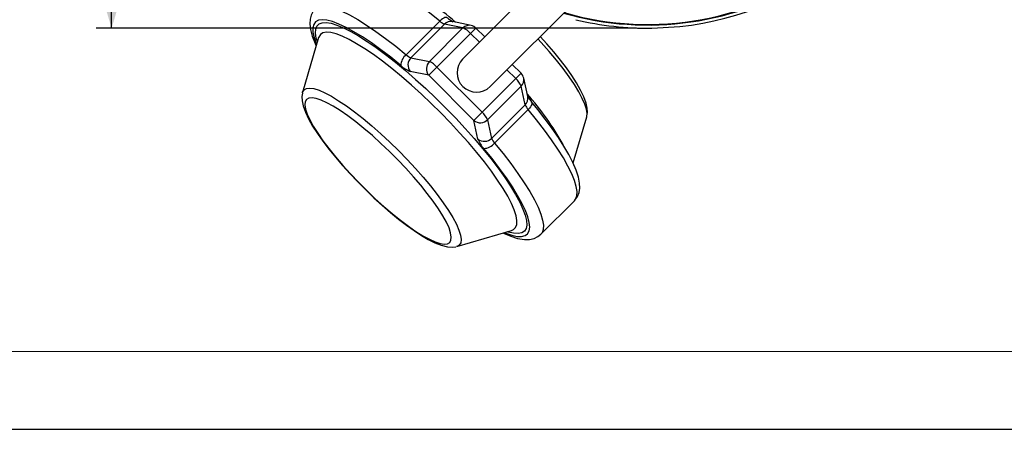
# Model space of a CAD drawing. Units: millimetres. Extents: x 0 to 420, y -1 to 297.
# Drawn here: x 105 to 168, y 0 to 26 of the extents above; entities that cross this region are included whole.
import ezdxf

# ---------------------------------------------------------------- set-up
doc = ezdxf.new("R2010")
doc.units = ezdxf.units.MM
doc.layers.add('CARTIGLIO', color=5, linetype='Continuous')
doc.layers.add('TESTO', color=7, linetype='Continuous')
doc.styles.add('SLDTEXTSTYLE1', font='TXT', dxfattribs={"width": 0.7})
doc.dimstyles.new('SLDDIMSTYLE1', dxfattribs={"dimtxt": 2.910417, "dimasz": 3, "dimexe": 0, "dimexo": 0.0625, "dimgap": 0.727604, "dimtad": 1, "dimdec": 0, "dimlfac": 4, "dimrnd": 1e-09, "dimzin": 12, "dimdsep": 46, "dimtxsty": 'SLDTEXTSTYLE1', "dimsah": 1, "dimcen": 0.09, "dimadec": 0, "dimazin": 3, "dimtfac": 1, "dimtdec": 0, "dimtofl": 0, "dimtmove": 0, "dimatfit": 3, "dimfxl": 0, "dimfrac": 2, "dimtolj": 1, "dimtzin": 12, "dimarcsym": 0})

# ---------------------------------------------------------------- blocks, each defined once
blk = doc.blocks.new('_D_6')
at = {"layer": 'TESTO'}
for p, q in [((143.997, 67.009), (109.622, 67.009)), ((110.622, 25.769), (110.622, 67.009)), ((144.317, 25.769), (109.622, 25.769))]:
    blk.add_line(p, q, dxfattribs=at)
for points in [[(110.622, 67.009), (109.722, 64.009), (111.522, 64.009)], [(110.622, 25.769), (111.522, 28.769), (109.722, 28.769)]]:
    blk.add_solid(points, dxfattribs=at)
at = {"layer": 'TESTO', "insert": (106.87, 43.438), "char_height": 2.9104, "attachment_point": 1, "rotation": 90, "style": 'SLDTEXTSTYLE1'}
blk.add_mtext('165', dxfattribs=at)

msp = doc.modelspace()

# ---------------------------------------------------------------- linework, layer by layer
at = {"color": 7, "linetype": 'Continuous', "lineweight": 25}
for p, q in [((139.732, 30.358), (133.156, 23.781)), ((134.923, 22.014), (141.811, 28.901)), ((129.537, 24.061), (131.694, 26.219)), ((131.998, 26.03), (129.841, 23.873)), ((133.184, 25.779), (131.998, 26.03)), ((133.703, 25.941), (132.517, 26.192)), ((131.027, 23.622), (133.184, 25.779)), ((133.669, 25.425), (131.512, 23.268)), ((134.581, 25.206), (134.015, 25.772)), ((145.317, 25.769), (147.115, 25.877)), ((123.912, 25.161), (122.885, 21.645)), ((123.91, 25.158), (123.91, 25.158)), ((123.915, 25.173), (123.912, 25.161)), ((129.841, 23.873), (131.027, 23.622)), ((136.915, 22.872), (136.348, 23.439)), ((130.985, 22.741), (129.799, 22.992)), ((130.985, 22.741), (131.512, 23.268)), ((131.512, 23.268), (134.411, 20.369)), ((133.884, 19.842), (130.985, 22.741)), ((134.411, 20.369), (136.568, 22.526)), ((137.343, 21.369), (137.084, 22.563)), ((122.879, 21.623), (122.885, 21.645)), ((136.922, 22.042), (134.765, 19.885)), ((137.181, 20.848), (136.922, 22.042)), ((133.884, 19.842), (134.411, 20.369)), ((135.024, 18.691), (137.181, 20.848)), ((137.37, 20.545), (135.213, 18.387)), ((134.143, 18.648), (133.884, 19.842)), ((134.765, 19.885), (135.024, 18.691)), ((140.258, 17.107), (141.127, 20.082)), ((141.127, 20.082), (141.133, 20.104)), ((138.183, 12.529), (140.341, 14.686)), ((132.787, 11.743), (136.303, 12.77)), ((132.787, 11.743), (132.763, 11.736))]:
    msp.add_line(p, q, dxfattribs=at)
at = {"color": 8, "linetype": 'Continuous', "lineweight": 25}
for p, q in [((133.669, 25.425), (134.015, 25.772)), ((134.234, 24.86), (133.669, 25.425)), ((136.568, 22.526), (136.002, 23.092)), ((136.568, 22.526), (136.915, 22.872))]:
    msp.add_line(p, q, dxfattribs=at)
at = {"color": 8, "linetype": 'Continuous', "lineweight": 25, "flags": 128}
for points in [[(131.694, 26.219), (131.025, 26.761), (130.374, 27.263), (129.746, 27.718), (129.146, 28.123), (128.581, 28.475), (128.055, 28.771), (127.572, 29.008), (127.137, 29.184), (126.753, 29.297), (126.423, 29.347), (126.151, 29.333), (125.939, 29.255), (125.845, 29.182)], [(123.684, 27.021), (123.782, 27.098), (123.994, 27.176), (124.266, 27.19), (124.595, 27.14), (124.979, 27.026), (125.415, 26.851), (125.898, 26.614), (126.424, 26.318), (126.989, 25.966), (127.588, 25.56), (128.216, 25.105), (128.868, 24.604), (129.537, 24.061)], [(129.191, 23.368), (128.541, 23.895), (127.909, 24.38), (127.3, 24.819), (126.722, 25.207), (126.178, 25.54), (125.674, 25.817), (125.215, 26.034), (124.805, 26.189), (124.447, 26.281), (124.145, 26.309), (123.902, 26.272), (123.72, 26.172), (123.601, 26.008), (123.545, 25.784), (123.553, 25.499), (123.626, 25.158), (123.762, 24.763), (123.781, 24.715)], [(123.833, 24.893), (123.765, 25.131), (123.715, 25.447), (123.728, 25.706), (123.804, 25.906), (123.943, 26.045), (124.143, 26.121), (124.402, 26.134), (124.718, 26.084), (125.088, 25.97), (125.508, 25.796), (125.975, 25.56), (126.485, 25.267), (127.031, 24.919), (127.61, 24.519), (128.216, 24.071), (128.844, 23.578), (129.486, 23.046), (130.138, 22.48), (130.794, 21.884), (131.446, 21.265), (132.09, 20.628), (132.719, 19.979), (133.327, 19.324), (133.909, 18.67), (134.459, 18.021), (134.971, 17.386), (135.442, 16.768), (135.867, 16.175), (136.242, 15.612), (136.563, 15.083), (136.827, 14.594), (137.033, 14.15), (137.177, 13.754), (137.259, 13.411), (137.277, 13.123), (137.233, 12.893), (137.125, 12.724), (137.125, 12.724)], [(132.177, 26.439), (132.146, 26.456), (132.091, 26.461), (132.024, 26.447), (131.948, 26.414), (131.866, 26.364), (131.78, 26.298), (131.694, 26.219)], [(124.027, 25.364), (123.924, 25.198), (123.915, 25.173)], [(136.303, 12.77), (136.431, 12.826), (136.565, 12.96), (136.637, 13.156), (136.646, 13.411), (136.591, 13.723), (136.474, 14.089), (136.295, 14.505), (136.055, 14.966), (135.759, 15.469), (135.408, 16.009), (135.005, 16.579), (134.556, 17.174), (134.064, 17.789), (133.534, 18.417), (132.971, 19.053), (132.382, 19.689), (131.772, 20.319), (131.147, 20.937), (130.513, 21.538), (129.877, 22.114), (129.244, 22.661), (128.622, 23.173), (128.016, 23.644), (127.432, 24.07), (126.877, 24.448), (126.355, 24.772), (125.872, 25.04), (125.433, 25.25), (125.042, 25.398), (124.702, 25.485), (124.418, 25.508), (124.193, 25.467), (124.027, 25.364), (124.027, 25.364)], [(141.133, 20.104), (141.149, 20.285), (141.111, 20.556), (141.009, 20.882), (140.844, 21.259), (140.619, 21.681), (140.337, 22.144), (140.001, 22.641), (139.615, 23.167), (139.184, 23.715), (138.714, 24.278), (138.21, 24.849), (137.994, 25.084)], [(122.885, 21.645), (122.888, 21.655), (122.977, 21.807), (123.129, 21.897), (123.342, 21.922), (123.613, 21.884), (123.939, 21.782), (124.316, 21.617), (124.738, 21.392), (125.201, 21.11), (125.698, 20.774), (126.224, 20.388), (126.772, 19.957), (127.335, 19.487), (127.906, 18.983), (128.477, 18.452), (129.042, 17.9), (129.594, 17.335), (130.125, 16.764), (130.629, 16.193), (131.099, 15.63), (131.53, 15.082), (131.916, 14.556), (132.252, 14.059), (132.534, 13.596), (132.759, 13.174), (132.924, 12.797), (133.026, 12.471), (133.064, 12.2), (133.039, 11.987), (132.949, 11.835), (132.949, 11.835)], [(137.591, 21.028), (137.608, 20.995), (137.613, 20.941), (137.599, 20.874), (137.566, 20.799), (137.515, 20.716), (137.449, 20.63), (137.37, 20.545)], [(140.341, 14.686), (140.416, 14.783), (140.492, 14.996), (140.506, 15.269), (140.455, 15.599), (140.341, 15.983), (140.164, 16.419), (139.926, 16.903), (139.63, 17.43), (139.277, 17.995), (138.871, 18.595), (138.415, 19.223), (137.913, 19.875), (137.37, 20.545)], [(135.213, 18.387), (135.756, 17.718), (136.258, 17.066), (136.714, 16.438), (137.12, 15.838), (137.472, 15.272), (137.769, 14.746), (138.007, 14.262), (138.183, 13.826), (138.297, 13.441), (138.348, 13.111), (138.335, 12.839), (138.258, 12.626), (138.182, 12.528)], [(135.843, 12.635), (135.927, 12.601), (136.321, 12.466), (136.662, 12.394), (136.945, 12.386), (137.17, 12.443), (137.332, 12.563), (137.432, 12.746), (137.467, 12.99), (137.439, 13.293), (137.346, 13.651), (137.19, 14.062), (136.972, 14.522), (136.695, 15.026), (136.361, 15.57), (135.972, 16.149), (135.533, 16.758), (135.048, 17.39), (134.52, 18.04)], [(137.125, 12.724), (136.956, 12.616), (136.726, 12.572), (136.438, 12.59), (136.095, 12.672), (136.035, 12.691)], [(132.949, 11.835), (132.797, 11.746), (132.787, 11.743)]]:
    msp.add_lwpolyline(points, dxfattribs=at)
at = {"color": 7, "linetype": 'Continuous', "lineweight": 25, "flags": 128}
for points in [[(123.686, 27.01), (123.556, 26.865), (123.428, 26.613), (123.362, 26.34), (123.349, 26.036), (123.393, 25.679), (123.507, 25.253), (123.69, 24.778), (123.758, 24.636)], [(141.137, 20.131), (141.171, 20.35), (141.16, 20.623), (141.091, 20.951), (140.948, 21.352), (140.739, 21.791), (140.48, 22.247), (140.176, 22.721), (139.829, 23.214), (139.442, 23.723), (139.021, 24.244), (138.568, 24.772), (138.147, 25.238)], [(122.875, 21.596), (122.84, 21.377), (122.852, 21.104), (122.92, 20.777), (123.063, 20.375), (123.272, 19.936), (123.531, 19.48), (123.836, 19.006), (124.183, 18.513), (124.569, 18.005), (124.991, 17.484), (125.444, 16.955), (125.923, 16.424), (126.423, 15.897), (126.939, 15.379), (127.464, 14.876), (127.994, 14.393), (128.522, 13.936), (129.042, 13.509), (129.55, 13.118), (130.041, 12.767), (130.511, 12.458), (130.957, 12.196), (131.379, 11.982), (131.782, 11.821), (132.181, 11.719), (132.49, 11.697), (132.734, 11.731)], [(132.33, 11.996), (132.414, 12.143), (132.435, 12.35), (132.393, 12.614), (132.287, 12.932), (132.12, 13.299), (131.894, 13.711), (131.611, 14.162), (131.276, 14.646), (130.893, 15.156), (130.468, 15.685), (130.005, 16.227), (129.512, 16.774), (128.994, 17.318), (128.46, 17.852), (127.916, 18.37), (127.369, 18.863), (126.827, 19.326), (126.298, 19.751), (125.788, 20.134), (125.304, 20.469), (124.853, 20.752), (124.441, 20.978), (124.074, 21.145), (123.756, 21.251), (123.492, 21.293), (123.285, 21.272), (123.138, 21.188), (123.054, 21.041), (123.033, 20.835), (123.075, 20.571), (123.181, 20.253), (123.348, 19.885), (123.574, 19.473), (123.857, 19.022), (124.192, 18.539), (124.575, 18.029), (125.001, 17.499), (125.463, 16.957), (125.957, 16.411), (126.474, 15.866), (127.008, 15.332), (127.553, 14.815), (128.099, 14.321), (128.641, 13.859), (129.171, 13.433), (129.681, 13.05), (130.164, 12.715), (130.615, 12.432), (131.027, 12.206), (131.395, 12.039), (131.713, 11.933), (131.977, 11.891), (132.183, 11.912), (132.33, 11.996)], [(140.325, 14.679), (140.368, 14.714), (140.535, 14.95), (140.635, 15.211), (140.678, 15.495), (140.668, 15.819), (140.596, 16.204), (140.451, 16.655), (140.243, 17.142), (139.981, 17.653), (139.669, 18.188), (139.311, 18.748), (138.908, 19.33), (138.464, 19.932), (137.981, 20.55), (137.59, 21.029)], [(135.762, 12.611), (135.782, 12.601), (136.248, 12.406), (136.692, 12.267), (137.125, 12.194), (137.46, 12.198), (137.747, 12.261), (137.998, 12.38), (138.178, 12.53)]]:
    msp.add_lwpolyline(points, dxfattribs=at)
at = {"color": 7, "linetype": 'Continuous', "lineweight": 25}
for centre, radius, start, end in [((145.035, 45.384), 19.375, 253.93853, 360), ((145.035, 45.384), 19.414, 253.87445, 351.26378), ((145.035, 45.384), 19.617, 276.08634, 343.5003), ((132.311, 26.874), 0.9, 226.76471, 249.67147), ((133.263, 27.61), 1.596, 227.25243, 243.20078), ((133.574, 25.33), 0.625, 45, 78.04615), ((145.036, 45.387), 19.62, 256.45056, 270.82239), ((132.63, 24.511), 1.384, 41.35164, 66.3922), ((130.119, 23.338), 0.929, 128.79905, 178.09148), ((130.154, 24.717), 0.9, 226.76471, 249.67147), ((130.304, 23.409), 0.655, 134.96559, 219.53399), ((131.49, 23.158), 0.655, 134.96575, 219.53399), ((130.473, 22.353), 1.384, 41.35164, 66.3922), ((134.056, 22.914), 1.25, 136.08105, 313.91895), ((130.424, 24.68), 1.8, 226.76493, 249.67094), ((136.473, 22.43), 0.625, 12.24991, 45), ((135.649, 21.483), 1.391, 23.71097, 48.60792), ((138.907, 22.214), 1.771, 207.52238, 221.97391), ((133.492, 19.326), 1.391, 23.71097, 48.60792), ((138.031, 21.165), 0.907, 200.47572, 223.20682), ((134.301, 20.348), 0.656, 230.54842, 315.05517), ((134.56, 19.154), 0.656, 230.54849, 315.0551), ((135.842, 19.282), 1.814, 200.47542, 223.20683), ((134.488, 18.97), 0.93, 272.01421, 321.19684), ((135.874, 19.008), 0.907, 200.47638, 223.20616)]:
    msp.add_arc(centre, radius, start, end, dxfattribs=at)
at = {"color": 8, "linetype": 'Continuous', "lineweight": 25}
for centre, radius, start, end in [((119.974, 11.628), 19.315, 48.75704, 61.26264), ((132.406, 25.636), 0.567, 78.70296, 135.97407), ((133.593, 25.383), 0.569, 78.81802, 135.85901), ((136.529, 22.449), 0.566, 314.00328, 11.56993), ((122.918, 8.903), 19.157, 29.3257, 41.3359), ((136.786, 21.256), 0.568, 314.1215, 11.4517)]:
    msp.add_arc(centre, radius, start, end, dxfattribs=at)
at = {"layer": 'CARTIGLIO', "color": 7, "linetype": 'Continuous', "lineweight": 18}
msp.add_line((415, 5), (5, 5), dxfattribs=at)
at = {"layer": 'CARTIGLIO'}
msp.add_line((0, 0), (420, 0), dxfattribs=at)

# ---------------------------------------------------------------- dimensions: what is measured, and where the dimension line sits
at = {"layer": 'TESTO'}
dim = msp.add_linear_dim(base=(110.622, 67.009), p1=(145.317, 25.769), p2=(144.997, 67.009), angle=90, dimstyle='SLDDIMSTYLE1', dxfattribs=at)
dim.commit()
dim.dimension.update_dxf_attribs({"geometry": '_D_6', "text_midpoint": (110.622, 46.389), "dimtype": 160})

doc.saveas('drawing.dxf')
